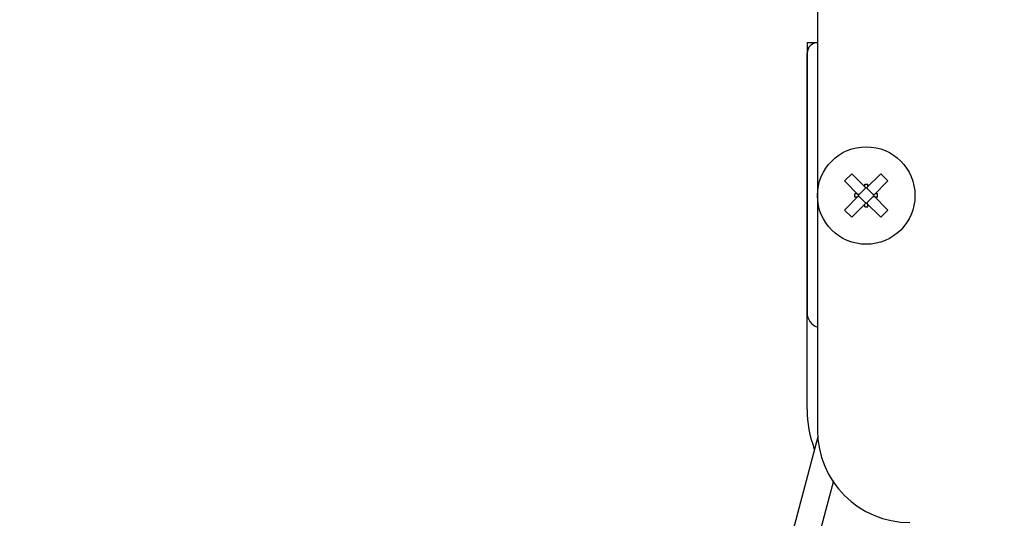
# Model space of a CAD drawing. Units: millimetres. Extents: x 0 to 559, y 0 to 432.
# Drawn here: x 30 to 47, y 110 to 118 of the extents above; entities that cross this region are included whole.
import ezdxf

# ---------------------------------------------------------------- set-up
doc = ezdxf.new("R2010")
doc.units = ezdxf.units.MM
doc.header["$LTSCALE"] = 30.734
doc.layers.get('0').update_dxf_attribs({"linetype": 'CONTINUOUS'})
for name, color, linetype in [('002___PRT_ALL_AXES', 7, 'CONTINUOUS'), ('NOTES', 7, 'CONTINUOUS'), ('ROUNDS', 7, 'CONTINUOUS')]:
    doc.layers.add(name, color=color, linetype=linetype)
doc.styles.get("Standard").update_dxf_attribs({"font": 'txt', "width": 0.8})
doc.dimstyles.new('DIMSTYLE_6', dxfattribs={"dimtxt": 4, "dimasz": 4.8, "dimexe": 3.2, "dimexo": 1.6, "dimgap": 4, "dimtad": 0, "dimtih": 1, "dimtoh": 1, "dimdec": 0, "dimlfac": 5.714286, "dimzin": 0, "dimdsep": 46, "dimtxsty": 'STANDARD', "dimblk": 'CLOSED', "dimblk1": 'CLOSED', "dimblk2": 'CLOSED', "dimcen": 0.09, "dimadec": 0, "dimazin": 0, "dimtfac": 1, "dimtdec": 0, "dimtofl": 0, "dimtmove": 0, "dimatfit": 3, "dimldrblk": 'CLOSED', "dimfxl": 1, "dimtolj": 1, "dimtzin": 0, "dimarcsym": 0})

# ---------------------------------------------------------------- blocks, each defined once
blk = doc.blocks.new('_CLOSED')
at = {"color": 0, "linetype": 'BYBLOCK'}
for p, q in [((0, 0), (-1, 0.1667)), ((-1, 0.1667), (-1, -0.1667)), ((-1, -0.1667), (0, 0)), ((-1, 0), (0, 0))]:
    blk.add_line(p, q, dxfattribs=at)
blk = doc.blocks.new('*D32')
at = {"color": 2, "linetype": 'CONTINUOUS'}
for p, q in [((100.96, 110.196), (100.96, 50.702)), ((30.315, 58.752), (30.315, 50.702)), ((30.315, 53.902), (52.037, 53.902)), ((100.96, 53.902), (79.237, 53.902))]:
    blk.add_line(p, q, dxfattribs=at)
at = {"color": 2, "linetype": 'CONTINUOUS', "xscale": 4.8, "yscale": 4.8, "zscale": 4.8, "rotation": 180}
blk.add_blockref('_CLOSED', (30.315, 53.902), dxfattribs=at)
at = {"color": 2, "linetype": 'CONTINUOUS', "xscale": 4.8, "yscale": 4.8, "zscale": 4.8}
blk.add_blockref('_CLOSED', (100.96, 53.902), dxfattribs=at)
at = {"color": 2, "linetype": 'CONTINUOUS', "insert": (60.837, 55.902), "char_height": 4, "width": 19.2, "attachment_point": 2, "line_spacing_factor": 0.9}
blk.add_mtext('404\\P[15.9]', dxfattribs=at)

msp = doc.modelspace()

# ---------------------------------------------------------------- linework, layer by layer
at = {"color": 7, "linetype": 'CONTINUOUS'}
for p, q in [((43.735, 118.07), (43.735, 113.468)), ((43.735, 118.07), (43.91, 118.07)), ((44.37, 115.712), (44.493, 115.835)), ((44.741, 115.588), (44.493, 115.835)), ((44.741, 115.588), (44.988, 115.835)), ((44.988, 115.835), (45.112, 115.712)), ((44.617, 115.464), (44.37, 115.712)), ((44.715, 115.614), (44.715, 115.658)), ((44.715, 115.658), (44.767, 115.658)), ((44.767, 115.614), (44.767, 115.658)), ((44.865, 115.464), (45.112, 115.712)), ((44.37, 115.217), (44.617, 115.464)), ((44.547, 115.438), (44.547, 115.491)), ((44.591, 115.491), (44.547, 115.491)), ((44.736, 115.593), (44.612, 115.469)), ((44.736, 115.336), (44.612, 115.46)), ((44.617, 115.473), (44.614, 115.491)), ((44.617, 115.491), (44.614, 115.491)), ((44.617, 115.455), (44.614, 115.438)), ((44.617, 115.473), (44.617, 115.491)), ((44.617, 115.455), (44.617, 115.438)), ((44.715, 115.588), (44.715, 115.591)), ((44.732, 115.588), (44.715, 115.591)), ((44.732, 115.588), (44.715, 115.588)), ((44.869, 115.469), (44.745, 115.593)), ((44.869, 115.46), (44.745, 115.336)), ((44.75, 115.588), (44.767, 115.591)), ((44.75, 115.588), (44.767, 115.588)), ((44.767, 115.588), (44.767, 115.591)), ((44.865, 115.473), (44.865, 115.491)), ((44.865, 115.473), (44.867, 115.491)), ((44.865, 115.491), (44.867, 115.491)), ((45.112, 115.217), (44.865, 115.464)), ((44.865, 115.455), (44.865, 115.438)), ((44.865, 115.455), (44.867, 115.438)), ((44.935, 115.491), (44.891, 115.491)), ((44.935, 115.438), (44.935, 115.491)), ((44.493, 115.093), (44.741, 115.341)), ((44.591, 115.438), (44.547, 115.438)), ((44.617, 115.438), (44.614, 115.438)), ((44.715, 115.341), (44.715, 115.338)), ((44.732, 115.341), (44.715, 115.341)), ((44.732, 115.341), (44.715, 115.338)), ((44.715, 115.271), (44.715, 115.314)), ((44.988, 115.093), (44.741, 115.341)), ((44.75, 115.341), (44.767, 115.338)), ((44.75, 115.341), (44.767, 115.341)), ((44.767, 115.341), (44.767, 115.338)), ((44.767, 115.271), (44.767, 115.314)), ((44.865, 115.438), (44.867, 115.438)), ((44.935, 115.438), (44.891, 115.438)), ((44.37, 115.217), (44.493, 115.093)), ((44.715, 115.271), (44.767, 115.271)), ((44.988, 115.093), (45.112, 115.217))]:
    msp.add_line(p, q, dxfattribs=at)
msp.add_circle((44.741, 115.464), 0.831, dxfattribs=at)
at = {"layer": '002___PRT_ALL_AXES', "color": 7, "linetype": 'CONTINUOUS'}
for p, q in [((41.731, 103.179), (43.924, 111.361)), ((44.182, 110.602), (43.78, 109.102))]:
    msp.add_line(p, q, dxfattribs=at)
at = {"layer": 'NOTES', "color": 7, "linetype": 'CONTINUOUS'}
msp.add_arc((43.997, 113.468), 0.263, 180, 250.3386, dxfattribs=at)
at = {"layer": 'ROUNDS', "color": 3, "linetype": 'CONTINUOUS'}
msp.add_line((43.91, 144.777), (43.91, 111.469), dxfattribs=at)
at = {"layer": 'ROUNDS', "color": 7, "linetype": 'CONTINUOUS'}
msp.add_line((43.735, 111.819), (43.735, 117.892), dxfattribs=at)
for centre, radius, start, end in [((43.91, 117.892), 0.175, 90, 180), ((45.66, 111.819), 1.925, 180, 200.4764), ((45.66, 111.819), 1.925, 219.6405, 221.1282)]:
    msp.add_arc(centre, radius, start, end, dxfattribs=at)
at = {"layer": 'ROUNDS', "color": 3, "linetype": 'CONTINUOUS'}
msp.add_arc((45.485, 111.469), 1.575, 180, 270, dxfattribs=at)

# ---------------------------------------------------------------- dimensions: what is measured, and where the dimension line sits
at = {"color": 2, "linetype": 'CONTINUOUS'}
dim = msp.add_linear_dim(base=(100.96, 53.902), p1=(30.315, 60.352), p2=(100.96, 111.796), dimstyle='DIMSTYLE_6', dxfattribs=at)
dim.commit()
dim.dimension.update_dxf_attribs({"geometry": '*D32', "text_midpoint": (65.637, 50.902), "dimtype": 160})

doc.saveas('drawing.dxf')
